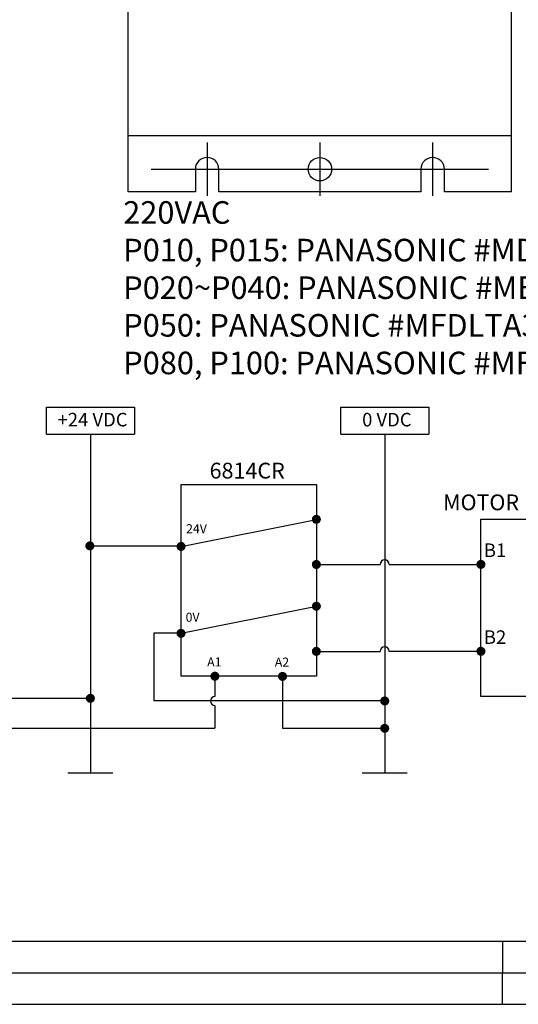
# Model space of a CAD drawing. Extents: x 0 to 5887, y 0 to 3217.
# Drawn here: x 1154 to 1265, y 2022 to 2240 of the extents above; entities that cross this region are included whole.
import ezdxf

# ---------------------------------------------------------------- set-up
doc = ezdxf.new("R2010")
doc.units = 0
doc.header["$LTSCALE"] = 25.4
doc.linetypes.add('CENTER', pattern=[2, 1.25, -0.25, 0.25, -0.25])
doc.layers.get('0').update_dxf_attribs({"linetype": 'CONTINUOUS'})
for name, color, linetype in [('ATA-CENTER', 133, 'CENTER'), ('ATA-WIRE', 7, 'CONTINUOUS'), ('ATA_Symbol_Ele', 2, 'CONTINUOUS')]:
    doc.layers.add(name, color=color, linetype=linetype)
doc.styles.add('ARIAL', font='arial.ttf')

# ---------------------------------------------------------------- blocks, each defined once
blk = doc.blocks.new('ata-Border-ELE-A1-002')
at = {"color": 253}
for p, q in [((0, 594), (841, 594)), ((420.5, 587), (420.5, 594)), ((420.5, 7), (420.5, 0)), ((0, 0), (841, 0))]:
    blk.add_line(p, q, dxfattribs=at)
at = {"color": 94}
for p, q in [((7, 587), (834, 587)), ((7, 7), (834, 7))]:
    blk.add_line(p, q, dxfattribs=at)
blk = doc.blocks.new('ata-Node_R')
at = {"layer": 'ATA-WIRE', "const_width": 1}
blk.add_lwpolyline([(0.5, 0, -1), (-0.5, 0, -1)], format="xyb", close=True, dxfattribs=at)
at = {"style": 'ARIAL'}
blk.add_attdef('NODECOMMENT_001', (-34.02, -8.35), '', height=5, dxfattribs=at)

msp = doc.modelspace()

# ---------------------------------------------------------------- linework, layer by layer
for p, q in [((1178.51979, 2201.99853), (1178.51979, 2432.15816)), ((1263.51979, 2201.99853), (1263.51979, 2432.15816)), ((1263.51979, 2214.39853), (1178.51979, 2214.39853)), ((1193.41979, 2206.99853), (1193.41979, 2201.99853)), ((1198.61979, 2201.99853), (1198.61979, 2206.99853)), ((1243.41979, 2206.99853), (1243.41979, 2201.99853)), ((1248.61979, 2201.99853), (1248.61979, 2206.99853)), ((1193.41979, 2201.99853), (1178.51979, 2201.99853)), ((1243.41979, 2201.99853), (1198.61979, 2201.99853)), ((1263.51979, 2201.99853), (1248.61979, 2201.99853)), ((1160.38929, 2148.27609), (1160.38929, 2154.27609)), ((1160.38929, 2154.27609), (1179.88929, 2154.27609)), ((1179.88929, 2154.27609), (1179.88929, 2148.27609)), ((1225.64525, 2148.27609), (1225.64525, 2154.27609)), ((1225.64525, 2154.27609), (1245.14525, 2154.27609)), ((1160.38929, 2148.27609), (1179.88929, 2148.27609)), ((1170.13929, 2148.27609), (1170.13929, 2073.27609)), ((1225.64525, 2148.27609), (1245.14525, 2148.27609)), ((1235.39525, 2148.27609), (1235.39525, 2073.27609)), ((1190.2392, 2123.42944), (1220.2392, 2129.42944)), ((1170.88929, 2123.54194), (1189.7392, 2123.54194)), ((1220.2392, 2119.42944), (1234.39525, 2119.44005)), ((1236.39519, 2119.45056), (1256.72944, 2119.45056)), ((1190.2392, 2104.17944), (1220.2392, 2110.17944)), ((1190.2392, 2104.17944), (1184.2392, 2104.17944)), ((1184.2392, 2104.17944), (1184.2392, 2089.19601)), ((1220.7392, 2100.17944), (1234.39525, 2100.18932)), ((1236.39519, 2100.19983), (1256.72944, 2100.19983)), ((1197.7392, 2093.92944), (1197.7392, 2090.19601)), ((1212.7392, 2093.92944), (1212.7392, 2083.13657)), ((1170.13929, 2089.77724), (1145.49182, 2089.77724)), ((1197.7392, 2090.19601), (1197.7392, 2090.19601)), ((1235.39525, 2089.19601), (1184.2392, 2089.19601)), ((1197.7392, 2088.19601), (1197.7392, 2083.13657)), ((1137.75886, 2083.13657), (1197.7392, 2083.13657)), ((1212.7392, 2083.13657), (1235.39525, 2083.13657)), ((1165.13929, 2073.27609), (1175.13929, 2073.27609)), ((1230.39525, 2073.27609), (1240.39525, 2073.27609))]:
    msp.add_line(p, q)
for points in [[(1190.2392, 2137.17944), (1220.2392, 2137.17944), (1220.2392, 2094.67944), (1190.2392, 2094.67944)], [(1256.72944, 2129.45056), (1276.72944, 2129.45056), (1276.72944, 2090.20056), (1256.72944, 2090.20056)]]:
    msp.add_lwpolyline(points, close=True)
msp.add_circle((1221.01979, 2206.99853), 2.6)
for centre, radius, start, end in [((1196.01979, 2206.99853), 2.6, 0, 180), ((1246.01979, 2206.99853), 2.6, 0, 180), ((1235.39525, 2119.44005), 1, 0, 180), ((1235.39525, 2100.18932), 1, 0, 180), ((1197.7392, 2089.19601), 1, 90, 270)]:
    msp.add_arc(centre, radius, start, end)
at = {"layer": 'ATA-CENTER', "ltscale": 5}
for p, q in [((1196.01979, 2212.89853), (1196.01979, 2201.09853)), ((1221.01979, 2212.89853), (1221.01979, 2201.09853)), ((1246.01979, 2212.89853), (1246.01979, 2201.09853))]:
    msp.add_line(p, q, dxfattribs=at)
at = {"layer": 'ATA-CENTER', "ltscale": 10}
msp.add_line((1183.6319, 2206.99853), (1258.40768, 2206.99853), dxfattribs=at)
at = {"layer": 'ATA-WIRE'}
msp.add_line((1245.14525, 2154.27609), (1245.14525, 2148.27609), dxfattribs=at)

# ---------------------------------------------------------------- block references
for name, p in [('ata-Border-ELE-A1-002', (841, 2029)), ('ata-Node_R', (1235.39525, 2089.19601)), ('ata-Node_R', (1235.39525, 2083.13657)), ('ata-Border-ELE-A1-002', (841, 1435))]:
    msp.add_blockref(name, p)
for p, rotation in [((1220.2392, 2129.42944), 180), ((1170.02223, 2123.55583), 180), ((1190.2392, 2123.42944), 180), ((1220.2392, 2119.42944), 180), ((1256.72944, 2119.45056), 180), ((1220.2392, 2110.17944), 180), ((1190.2392, 2104.17944), 180), ((1220.2392, 2100.17944), 180), ((1256.72944, 2100.19983), 180), ((1197.7392, 2094.67944), 90), ((1212.7392, 2094.63726), 90), ((1170.13929, 2089.77724), 180)]:
    msp.add_blockref('ata-Node_R', p, dxfattribs=dict(rotation=rotation))

# ---------------------------------------------------------------- texts
at = {"attachment_point": 5, "style": 'ARIAL'}
for s, insert, char_height in [('+24 VDC', (1170.62174, 2151.12765), 3), ('0 VDC', (1235.8777, 2151.12765), 3), ('24V', (1193.65868, 2127.09987), 2), ('B1', (1259.85623, 2122.2044), 3), ('0V', (1192.7962, 2107.48895), 2), ('B2', (1259.85623, 2102.95367), 3), ('A1', (1197.61656, 2097.5836), 2), ('A2', (1212.61656, 2097.54143), 2)]:
    msp.add_mtext(s, dxfattribs=dict(at, insert=insert, char_height=char_height))
at = {"layer": 'ATA-WIRE', "char_height": 3.5, "attachment_point": 1, "style": 'ARIAL'}
for s, insert in [('6814CR', (1196.56693, 2141.97331)), ('MOTOR BRAKE', (1248.33416, 2134.94534))]:
    msp.add_mtext(s, dxfattribs=dict(at, insert=insert))
at = {"layer": 'ATA_Symbol_Ele', "insert": (1177.41708, 2199.90867), "char_height": 5, "attachment_point": 1, "style": 'ARIAL'}
msp.add_mtext('220VAC\\PP010, P015: PANASONIC #MDDLT55SF\\PP020~P040: PANASONIC #MEDLT83SF\\PP050: PANASONIC #MFDLTA3SF\\PP080, P100: PANASONIC #MFDLTB3SF', dxfattribs=at)

doc.saveas('drawing.dxf')
